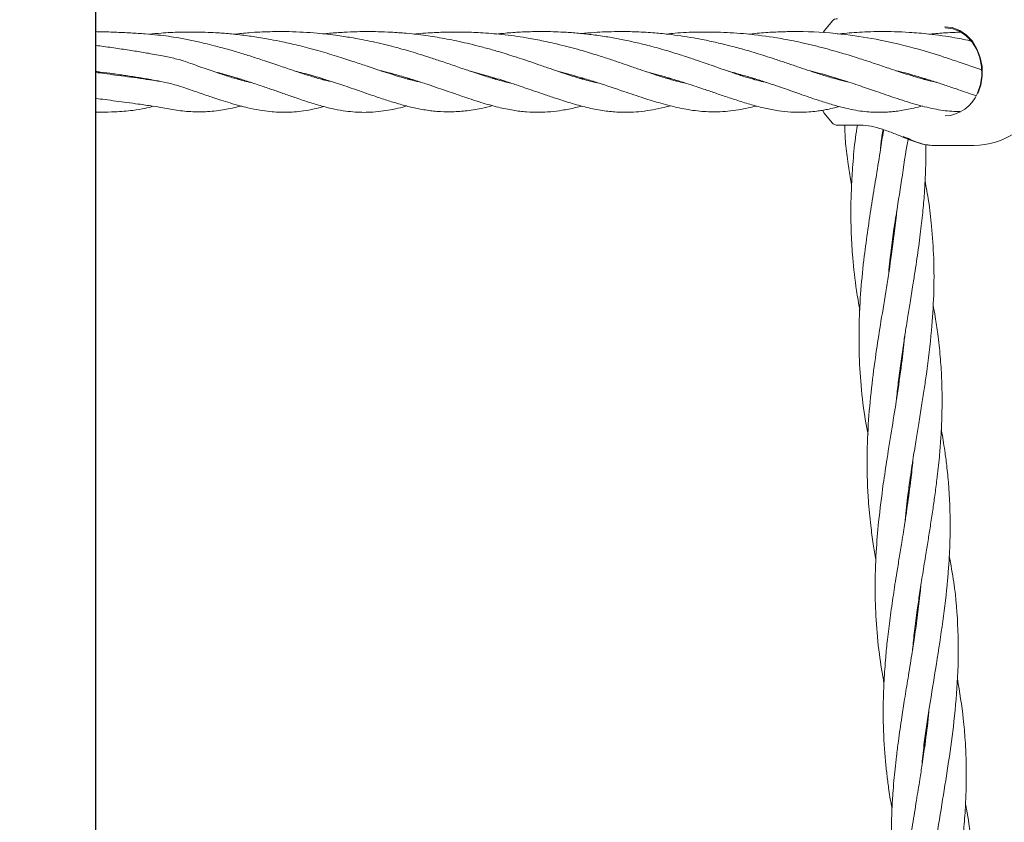
# Model space of a CAD drawing. Units: millimetres. Extents: x 2172 to 13758, y 742 to 11144.
# Drawn here: x 6442 to 6636, y 7079 to 7237 of the extents above; entities that cross this region are included whole.
import ezdxf

# ---------------------------------------------------------------- set-up
doc = ezdxf.new("R2010")
doc.units = ezdxf.units.MM
doc.header["$PDSIZE"] = -1
doc.dimstyles.new('ISO-25', dxfattribs={"dimtxt": 100, "dimasz": 100, "dimexe": 1.25, "dimexo": 0.625, "dimgap": 20, "dimtad": 1, "dimdec": 0, "dimtxsty": 'Standard', "dimblk": 'OBLIQUE', "dimcen": 2.5, "dimadec": 0, "dimazin": 0, "dimtfac": 1, "dimtdec": 0, "dimtmove": 0, "dimatfit": 3, "dimfxl": 1, "dimarcsym": 0})

# ---------------------------------------------------------------- blocks, each defined once
blk = doc.blocks.new('_Oblique')
at = {"color": 0, "linetype": 'ByBlock', "lineweight": -2}
blk.add_line((-0.5, -0.5), (0.5, 0.5), dxfattribs=at)
blk = doc.blocks.new('*D9')
at = {"color": 0, "lineweight": -2, "transparency": 16777216}
for p, q in [((6442.84, 8982.06), (13709.56, 8982.06)), ((13708.31, 8982.06), (13708.31, 3806.77)), ((10963.14, 3806.77), (13709.56, 3806.77))]:
    blk.add_line(p, q, dxfattribs=at)
at = {"layer": 'Defpoints', "color": 0, "transparency": 16777216}
for p in [(6442.21, 8982.06), (10962.51, 3806.77), (13708.31, 3806.77)]:
    blk.add_point(p, dxfattribs=at)
at = {"color": 0, "lineweight": -2, "transparency": 16777216, "xscale": 100, "yscale": 100, "zscale": 100}
for p, rotation in [((13708.31, 8982.06), 90), ((13708.31, 3806.77), 270)]:
    blk.add_blockref('_Oblique', p, dxfattribs=dict(at, rotation=rotation))
at = {"color": 0, "transparency": 16777216, "insert": (13638.31, 6394.41), "char_height": 100, "attachment_point": 5, "rotation": 90}
blk.add_mtext('5175', dxfattribs=at)

msp = doc.modelspace()

# ---------------------------------------------------------------- linework, layer by layer
at = {"color": 7, "linetype": 'Continuous', "lineweight": 30}
msp.add_line((6457.21, 6588.08), (6457.21, 7371.33), dxfattribs=at)
at = {"color": 7, "linetype": 'Continuous', "lineweight": 18}
for p, q in [((6467.52, 7225.08), (6467.69, 7225.13)), ((6468.08, 7225.07), (6467.92, 7225.02)), ((6485.11, 7225.19), (6485.4, 7225.28)), ((6485.71, 7225.19), (6485.4, 7225.11)), ((6501.95, 7225.09), (6502.22, 7225.17)), ((6502.49, 7225.09), (6502.21, 7225.02)), ((6519.34, 7225.19), (6519.06, 7225.11)), ((6535.53, 7225.31), (6535.87, 7225.4)), ((6536.18, 7225.3), (6535.86, 7225.21)), ((6552.74, 7225.31), (6553.08, 7225.41)), ((6553.4, 7225.32), (6553.06, 7225.22)), ((6569.94, 7225.31), (6570.26, 7225.4)), ((6570.6, 7225.3), (6570.26, 7225.21)), ((6586.81, 7225.19), (6587.11, 7225.28)), ((6587.39, 7225.19), (6587.09, 7225.11)), ((6603.64, 7225.09), (6603.89, 7225.17)), ((6620.42, 7225.19), (6620.72, 7225.28)), ((6621, 7225.19), (6620.7, 7225.11)), ((6627.85, 7218.69), (6627.7, 7218.77)), ((6602.52, 7216.54), (6602.51, 7216.54)), ((6603.59, 7216.08), (6607.8, 7216.08)), ((6621.65, 7212.14), (6621.85, 7212.13)), ((6621.85, 7212.13), (6622.28, 7212.08)), ((6622.18, 7212.08), (6630.49, 7212.08)), ((6614.4, 7191.95), (6614.3, 7192.33)), ((6614.36, 7192.76), (6614.46, 7192.39)), ((6615.99, 7167.38), (6615.88, 7167.8)), ((6615.94, 7168.29), (6616.06, 7167.85)), ((6617.53, 7143.69), (6617.65, 7143.25)), ((6619.2, 7118.28), (6619.08, 7118.74)), ((6619.12, 7119.05), (6619.25, 7118.6)), ((6620.79, 7093.58), (6620.66, 7094.07)), ((6620.72, 7094.5), (6620.85, 7094.04))]:
    msp.add_line(p, q, dxfattribs=at)
at = {"color": 7, "linetype": 'Continuous', "lineweight": 18, "flags": 128}
for points in [[(6602.55, 7236.66), (6600.99, 7234.74), (6600.72, 7234.33)], [(6624.69, 7235.51), (6626.22, 7235.32), (6627.69, 7234.76), (6629.02, 7233.84), (6630.18, 7232.62), (6631.09, 7231.14), (6631.74, 7229.46), (6632.08, 7227.66), (6632.11, 7225.82), (6631.82, 7224), (6631.23, 7222.3)], [(6624.83, 7235.26), (6626.31, 7235.08), (6627.74, 7234.53), (6629.04, 7233.64), (6630.16, 7232.45), (6631.05, 7231.01), (6631.68, 7229.38), (6632.01, 7227.63), (6632.04, 7225.84), (6631.76, 7224.08), (6631.18, 7222.42)], [(6600.61, 7219.01), (6600.96, 7218.46), (6602.51, 7216.54)]]:
    msp.add_lwpolyline(points, dxfattribs=at)
at = {"color": 7, "linetype": 'Continuous', "lineweight": 18}
for centre, radius, start, end in [((6603.59, 7235.58), 1.5, 90, 136.1869), ((6630.49, 7226.58), 14.5, 270, 45.294), ((6624.51, 7225.07), 7.18, 272.5324, 338.3205), ((6603.59, 7217.58), 1.5, 223.8131, 270)]:
    msp.add_arc(centre, radius, start, end, dxfattribs=at)
for points, knots in [([(6504.13, 7224.56), (6503.53, 7224.7), (6502.2, 7224.99), (6500.17, 7225.58), (6498.08, 7226.24), (6495.86, 7226.98), (6493.25, 7227.87), (6490.32, 7228.86), (6487.43, 7229.8), (6485.09, 7230.52), (6483.29, 7231.04), (6481.93, 7231.41), (6480.44, 7231.8), (6478.54, 7232.27), (6476.2, 7232.79), (6473.8, 7233.25), (6471.59, 7233.62), (6469.47, 7233.87), (6466.96, 7234.1), (6464.11, 7234.29), (6461.02, 7234.43), (6458.68, 7234.51), (6457.42, 7234.52), (6457.21, 7234.53)], [0, 0, 0, 0, 0.057458, 0.128046, 0.187284, 0.241924, 0.314213, 0.39325, 0.461558, 0.51932, 0.551593, 0.579501, 0.606972, 0.645776, 0.696544, 0.748018, 0.786898, 0.825538, 0.865492, 0.907314, 0.950772, 0.99202, 1, 1, 1, 1]), ([(6539.04, 7224.41), (6538.68, 7224.48), (6537.86, 7224.66), (6536.54, 7225.01), (6535.15, 7225.41), (6533.81, 7225.83), (6532.43, 7226.28), (6530.62, 7226.89), (6528.34, 7227.68), (6525.78, 7228.56), (6523.42, 7229.35), (6521.32, 7230.02), (6519.44, 7230.59), (6517.71, 7231.09), (6515.92, 7231.57), (6513.96, 7232.06), (6511.86, 7232.54), (6509.87, 7232.95), (6508.13, 7233.27), (6506.54, 7233.54), (6504.17, 7233.89), (6500.47, 7234.31), (6495.97, 7234.56), (6491.51, 7234.55), (6487.85, 7234.39), (6485.49, 7234.13), (6484.48, 7234.02)], [0, 0, 0, 0, 0.030292, 0.068407, 0.106041, 0.13894, 0.168312, 0.205488, 0.264838, 0.319594, 0.365908, 0.404857, 0.439312, 0.470739, 0.498695, 0.534659, 0.572398, 0.605071, 0.632666, 0.657248, 0.681457, 0.745563, 0.831194, 0.889171, 0.952542, 1, 1, 1, 1]), ([(6556.56, 7224.34), (6556.56, 7224.34), (6556.07, 7224.43), (6555.11, 7224.66), (6553.58, 7225.06), (6552.04, 7225.51), (6550.47, 7226.01), (6548.79, 7226.58), (6546.84, 7227.25), (6544.72, 7227.98), (6542.68, 7228.68), (6540.9, 7229.27), (6539.23, 7229.81), (6537.35, 7230.4), (6535.15, 7231.04), (6532.8, 7231.67), (6530.56, 7232.22), (6528.49, 7232.68), (6526.52, 7233.08), (6524.63, 7233.41), (6522.77, 7233.7), (6520.74, 7233.97), (6518.31, 7234.23), (6515.63, 7234.43), (6513.11, 7234.53), (6510.89, 7234.56), (6508.65, 7234.53), (6506.12, 7234.42), (6503.89, 7234.27), (6502.57, 7234.13), (6502.17, 7234.08)], [0, 0, 0, 0, 0.000307, 0.040677, 0.081525, 0.12286, 0.157935, 0.197029, 0.241078, 0.289731, 0.333414, 0.367938, 0.395933, 0.430096, 0.473653, 0.515876, 0.554218, 0.588657, 0.619955, 0.651477, 0.680258, 0.7096, 0.747918, 0.794279, 0.83388, 0.864213, 0.896963, 0.937794, 0.981256, 1, 1, 1, 1]), ([(6589.64, 7224.48), (6589.16, 7224.58), (6588.08, 7224.81), (6586.42, 7225.29), (6584.92, 7225.75), (6583.69, 7226.15), (6582.5, 7226.55), (6580.96, 7227.09), (6579.17, 7227.72), (6577.39, 7228.34), (6575.55, 7228.97), (6573.39, 7229.7), (6570.62, 7230.58), (6567.45, 7231.49), (6564.27, 7232.29), (6561.35, 7232.93), (6558.56, 7233.45), (6555.73, 7233.87), (6552.87, 7234.19), (6550.28, 7234.4), (6548, 7234.51), (6545.76, 7234.56), (6543.2, 7234.55), (6540.3, 7234.42), (6537.97, 7234.24), (6536.68, 7234.09), (6536.38, 7234.05)], [0, 0, 0, 0, 0.041942, 0.092891, 0.135378, 0.158892, 0.186048, 0.223122, 0.268154, 0.307452, 0.338373, 0.382929, 0.437496, 0.49842, 0.55689, 0.604137, 0.647232, 0.694425, 0.74106, 0.784271, 0.817698, 0.848676, 0.889015, 0.938087, 0.985205, 1, 1, 1, 1]), ([(6605.8, 7224.56), (6605.43, 7224.64), (6604.42, 7224.86), (6602.96, 7225.26), (6601.47, 7225.7), (6600.24, 7226.09), (6598.97, 7226.5), (6597.46, 7227), (6595.62, 7227.63), (6593.5, 7228.35), (6591.35, 7229.07), (6589.36, 7229.72), (6587.56, 7230.28), (6585.91, 7230.77), (6584.33, 7231.22), (6582.65, 7231.67), (6580.56, 7232.19), (6578.01, 7232.76), (6575.29, 7233.28), (6572.67, 7233.7), (6570.01, 7234.05), (6566.95, 7234.35), (6563.63, 7234.53), (6560.49, 7234.56), (6557.85, 7234.5), (6555.45, 7234.38), (6553.89, 7234.23), (6553.03, 7234.16)], [0, 0, 0, 0, 0.031043, 0.083991, 0.117582, 0.147935, 0.177343, 0.210953, 0.254698, 0.303545, 0.350615, 0.390852, 0.425032, 0.456436, 0.485468, 0.513232, 0.548443, 0.597667, 0.645852, 0.686525, 0.727749, 0.776066, 0.834477, 0.886063, 0.924799, 0.958811, 1, 1, 1, 1]), ([(6632.05, 7226.98), (6631.52, 7227.16), (6630.04, 7227.67), (6627.55, 7228.53), (6623.89, 7229.76), (6618.86, 7231.29), (6612.42, 7232.88), (6604.8, 7234.11), (6598.58, 7234.56), (6593.71, 7234.55), (6590.55, 7234.43), (6588, 7234.25), (6586.49, 7234.07), (6586.07, 7234.02)], [0, 0, 0, 0, 0.045849, 0.127938, 0.199313, 0.323516, 0.482873, 0.62092, 0.787796, 0.84987, 0.90883, 0.97465, 1, 1, 1, 1]), ([(6630.1, 7232.65), (6628.99, 7232.89), (6626.25, 7233.47), (6622.07, 7234.04), (6617.12, 7234.47), (6613.07, 7234.58), (6609.61, 7234.51), (6607.41, 7234.4), (6605.44, 7234.25), (6604.19, 7234.12), (6603.6, 7234.06)], [0, 0, 0, 0, 0.133226, 0.329046, 0.475146, 0.688492, 0.779575, 0.858, 0.932641, 1, 1, 1, 1]), ([(6521.47, 7224.51), (6520.87, 7224.65), (6519.48, 7224.96), (6516.92, 7225.7), (6513.92, 7226.66), (6510.78, 7227.72), (6507.81, 7228.71), (6504.65, 7229.74), (6501.63, 7230.64), (6499.07, 7231.33), (6497.28, 7231.79), (6495.65, 7232.18), (6493.83, 7232.58), (6491.5, 7233.04), (6488.7, 7233.51), (6486.12, 7233.86), (6484.11, 7234.07), (6482.66, 7234.2), (6481.13, 7234.31), (6479.22, 7234.41), (6476.71, 7234.47), (6473.6, 7234.44), (6470.54, 7234.31), (6468.54, 7234.1), (6467.76, 7234.02)], [0, 0, 0, 0, 0.0496116, 0.1145251, 0.1988448, 0.2664741, 0.3219984, 0.3851901, 0.455654, 0.492985, 0.5253306, 0.5515514, 0.5786407, 0.6182814, 0.6691749, 0.7173573, 0.7438598, 0.7657551, 0.7866582, 0.8164891, 0.855795, 0.904544, 0.9626998, 1, 1, 1, 1]), ([(6573.55, 7224.39), (6573.13, 7224.48), (6572.08, 7224.7), (6570.19, 7225.21), (6567.85, 7225.94), (6565.4, 7226.77), (6563.07, 7227.58), (6560.91, 7228.33), (6558.62, 7229.11), (6555.9, 7229.98), (6552.54, 7230.99), (6548.92, 7231.95), (6545.34, 7232.74), (6541.62, 7233.43), (6537.57, 7233.99), (6533.37, 7234.34), (6529.63, 7234.47), (6526.19, 7234.45), (6523.24, 7234.31), (6521.19, 7234.16), (6520.27, 7234.06), (6520.03, 7234.03)], [0, 0, 0, 0, 0.036051, 0.091125, 0.154531, 0.216317, 0.265085, 0.308881, 0.354438, 0.40589, 0.466608, 0.541971, 0.598348, 0.649821, 0.726525, 0.793871, 0.849254, 0.902777, 0.955614, 0.988637, 1, 1, 1, 1]), ([(6623.18, 7224.51), (6623.09, 7224.53), (6622.4, 7224.66), (6620.9, 7225.05), (6618.51, 7225.72), (6616.06, 7226.51), (6613.87, 7227.25), (6612.31, 7227.77), (6610.95, 7228.23), (6609.66, 7228.65), (6608.32, 7229.09), (6606.84, 7229.56), (6605.25, 7230.06), (6603.48, 7230.58), (6601.5, 7231.14), (6599.26, 7231.72), (6597.02, 7232.25), (6595.05, 7232.67), (6593.3, 7233.01), (6590.26, 7233.54), (6585.98, 7234.11), (6580.71, 7234.45), (6575.98, 7234.48), (6572.41, 7234.33), (6570.38, 7234.11), (6569.81, 7234.05)], [0, 0, 0, 0, 0.008053, 0.058703, 0.119918, 0.195035, 0.236464, 0.268677, 0.296904, 0.322684, 0.349709, 0.378622, 0.411071, 0.442374, 0.478996, 0.520923, 0.563196, 0.597061, 0.623082, 0.651888, 0.749086, 0.831218, 0.902597, 0.972768, 1, 1, 1, 1]), ([(6628.02, 7234.43), (6627.61, 7234.42), (6626.56, 7234.39), (6625.01, 7234.31), (6623.37, 7234.19), (6622.32, 7234.1), (6621.78, 7234.04), (6621.74, 7234.04)], [0, 0, 0, 0, 0.19556, 0.497363, 0.741519, 0.97908, 1, 1, 1, 1]), ([(6487.98, 7224.47), (6487.75, 7224.52), (6487.06, 7224.66), (6485.91, 7224.96), (6484.59, 7225.33), (6483.36, 7225.71), (6482.15, 7226.1), (6480.87, 7226.54), (6479.38, 7227.05), (6477.84, 7227.59), (6476.33, 7228.12), (6474.82, 7228.66), (6473.12, 7229.18), (6470.72, 7229.68), (6467.89, 7230.22), (6464.9, 7230.71), (6461.95, 7231.16), (6459.35, 7231.53), (6457.74, 7231.74), (6457.21, 7231.81)], [0, 0, 0, 0, 0.036201, 0.104726, 0.169682, 0.226108, 0.274741, 0.332757, 0.393409, 0.460858, 0.519528, 0.567613, 0.6262, 0.698762, 0.777957, 0.839965, 0.903902, 0.968274, 1, 1, 1, 1]), ([(6496.56, 7226.75), (6497.56, 7226.5), (6499.65, 7225.97), (6502.77, 7225.02), (6506.07, 7223.94), (6509.2, 7222.86), (6512.06, 7221.86), (6514.65, 7220.99), (6517.06, 7220.25), (6519.46, 7219.61), (6521.97, 7219.09), (6524.57, 7218.76), (6527.29, 7218.67), (6530.19, 7218.85), (6532.93, 7219.26), (6534.77, 7219.74), (6535.52, 7219.93)], [0, 0, 0, 0, 0.060069, 0.125808, 0.199879, 0.277597, 0.349489, 0.41549, 0.477387, 0.545714, 0.617195, 0.691513, 0.768668, 0.850056, 0.938579, 1, 1, 1, 1]), ([(6513.28, 7226.88), (6513.78, 7226.76), (6515.14, 7226.42), (6517.42, 7225.78), (6520.05, 7224.99), (6522.55, 7224.17), (6524.69, 7223.44), (6526.53, 7222.8), (6528.14, 7222.25), (6529.69, 7221.72), (6531.38, 7221.15), (6533.76, 7220.39), (6536.53, 7219.61), (6539.51, 7219), (6542.19, 7218.66), (6544.63, 7218.58), (6547.02, 7218.71), (6549.34, 7219.01), (6551.38, 7219.4), (6552.7, 7219.75), (6553.09, 7219.86)], [0, 0, 0, 0, 0.029632, 0.079541, 0.139648, 0.194324, 0.242465, 0.284476, 0.322544, 0.357858, 0.399393, 0.449558, 0.541825, 0.621853, 0.695418, 0.766793, 0.827132, 0.894896, 0.969433, 1, 1, 1, 1]), ([(6531, 7226.76), (6531, 7226.76), (6531.6, 7226.62), (6532.84, 7226.28), (6535.21, 7225.62), (6537.83, 7224.81), (6540.31, 7223.99), (6542.29, 7223.32), (6544.09, 7222.7), (6546.06, 7222.02), (6548.51, 7221.19), (6551.35, 7220.29), (6554.53, 7219.44), (6557.46, 7218.88), (6560.21, 7218.62), (6562.7, 7218.6), (6564.94, 7218.77), (6567.18, 7219.11), (6569.07, 7219.51), (6570.25, 7219.82), (6570.63, 7219.92)], [0, 0, 0, 0, 0.000062, 0.034819, 0.074346, 0.143665, 0.200224, 0.238672, 0.279583, 0.325823, 0.381654, 0.461119, 0.548217, 0.635656, 0.71523, 0.782809, 0.843586, 0.904828, 0.969911, 1, 1, 1, 1]), ([(6598.18, 7226.77), (6598.51, 7226.69), (6600.69, 7226.19), (6604.01, 7225.16), (6608.01, 7223.86), (6611.53, 7222.63), (6615.09, 7221.4), (6618.88, 7220.17), (6622.58, 7219.27), (6625.49, 7218.79), (6627.18, 7218.78), (6627.7, 7218.77)], [0, 0, 0, 0, 0.026456, 0.173784, 0.288751, 0.391002, 0.514786, 0.659868, 0.80354, 0.939145, 1, 1, 1, 1]), ([(6615.11, 7226.83), (6615.73, 7226.68), (6617.35, 7226.29), (6619.68, 7225.61), (6621.81, 7224.95), (6623.35, 7224.46), (6624.5, 7224.07), (6625.71, 7223.67), (6627.16, 7223.17), (6628.84, 7222.59), (6630.1, 7222.15), (6630.75, 7221.93), (6630.82, 7221.91)], [0, 0, 0, 0, 0.105401, 0.276554, 0.415542, 0.496404, 0.567499, 0.638679, 0.73527, 0.858629, 0.985469, 1, 1, 1, 1]), ([(6457.21, 7226.68), (6457.51, 7226.64), (6458.68, 7226.5), (6460.71, 7226.22), (6463.3, 7225.85), (6465.89, 7225.45), (6468.39, 7225.02), (6470.96, 7224.51), (6472.99, 7224.06), (6474.71, 7223.45), (6476.24, 7222.94), (6477.69, 7222.44), (6479.04, 7221.98), (6480.44, 7221.51), (6482, 7221), (6483.77, 7220.44), (6485.56, 7219.93), (6487.52, 7219.44), (6489.51, 7219.03), (6491.5, 7218.75), (6493.23, 7218.62), (6494.82, 7218.61), (6496.46, 7218.69), (6498.29, 7218.89), (6500.2, 7219.23), (6501.57, 7219.59), (6502.21, 7219.76)], [0, 0, 0, 0, 0.010583, 0.041736, 0.074562, 0.109095, 0.145899, 0.185076, 0.236354, 0.274926, 0.308391, 0.340832, 0.375157, 0.404729, 0.442915, 0.49044, 0.539393, 0.582566, 0.646435, 0.700986, 0.748097, 0.792104, 0.835178, 0.887944, 0.948005, 1, 1, 1, 1]), ([(6469.8, 7224.73), (6469.36, 7224.8), (6468.27, 7224.98), (6466.11, 7225.29), (6463.64, 7225.63), (6461.24, 7225.95), (6459.13, 7226.24), (6457.79, 7226.41), (6457.21, 7226.49)], [0, 0, 0, 0, 0.147775, 0.363297, 0.559714, 0.733834, 0.885148, 1, 1, 1, 1]), ([(6480.53, 7226.66), (6481.01, 7226.53), (6482.41, 7226.17), (6484.61, 7225.54), (6487.22, 7224.73), (6489.65, 7223.92), (6491.99, 7223.11), (6494.22, 7222.33), (6496.64, 7221.48), (6499.2, 7220.62), (6501.84, 7219.82), (6504.3, 7219.22), (6506.44, 7218.85), (6508.36, 7218.66), (6510.14, 7218.59), (6511.99, 7218.66), (6514.54, 7218.95), (6516.7, 7219.32), (6518.3, 7219.8), (6518.54, 7219.88)], [0, 0, 0, 0, 0.029085, 0.086128, 0.139474, 0.200037, 0.252188, 0.305449, 0.363126, 0.4362, 0.510725, 0.583629, 0.650545, 0.705073, 0.756565, 0.809688, 0.870309, 0.98063, 1, 1, 1, 1]), ([(6518.75, 7225.19), (6518.84, 7225.22), (6518.93, 7225.25), (6519.02, 7225.28), (6519.02, 7225.28)], [0, 0, 0, 0, 0.997835, 1, 1, 1, 1]), ([(6548.58, 7226.65), (6548.92, 7226.57), (6549.91, 7226.32), (6551.63, 7225.84), (6553.88, 7225.19), (6557.27, 7224.13), (6561.17, 7222.82), (6565.2, 7221.46), (6568.86, 7220.33), (6572.36, 7219.43), (6575.92, 7218.83), (6578.93, 7218.66), (6581.45, 7218.77), (6583.49, 7219), (6585.46, 7219.35), (6586.8, 7219.65), (6587.51, 7219.84), (6587.6, 7219.86)], [0, 0, 0, 0, 0.020169, 0.06009, 0.106574, 0.162355, 0.281783, 0.380906, 0.468678, 0.568352, 0.669324, 0.76663, 0.825391, 0.885097, 0.941548, 0.993331, 1, 1, 1, 1]), ([(6565.93, 7226.6), (6566.25, 7226.52), (6567.23, 7226.27), (6568.93, 7225.8), (6571.24, 7225.12), (6573.51, 7224.41), (6575.54, 7223.74), (6577.04, 7223.24), (6578.29, 7222.82), (6579.44, 7222.42), (6580.63, 7222.02), (6581.9, 7221.59), (6583.69, 7221), (6585.97, 7220.28), (6588.66, 7219.55), (6591.27, 7219), (6593.73, 7218.68), (6595.92, 7218.59), (6597.83, 7218.66), (6599.32, 7218.81), (6600.54, 7219), (6601.68, 7219.21), (6602.8, 7219.46), (6603.6, 7219.67), (6603.91, 7219.76)], [0, 0, 0, 0, 0.019533, 0.06053, 0.107988, 0.169997, 0.214273, 0.249161, 0.276562, 0.304662, 0.334396, 0.366439, 0.402124, 0.474629, 0.550585, 0.62625, 0.699725, 0.767733, 0.82229, 0.871325, 0.90179, 0.933644, 0.974528, 1, 1, 1, 1]), ([(6582.14, 7226.68), (6582.9, 7226.48), (6584.58, 7226.04), (6587, 7225.32), (6589.37, 7224.57), (6591.46, 7223.88), (6593.31, 7223.24), (6594.98, 7222.66), (6596.66, 7222.06), (6598.71, 7221.35), (6601.04, 7220.57), (6603.49, 7219.84), (6605.7, 7219.29), (6607.6, 7218.93), (6609.29, 7218.72), (6610.88, 7218.61), (6612.25, 7218.61), (6613.48, 7218.66), (6614.59, 7218.76), (6615.81, 7218.91), (6617.17, 7219.14), (6618.68, 7219.45), (6619.75, 7219.73), (6620.31, 7219.88)], [0, 0, 0, 0, 0.046837, 0.102699, 0.154181, 0.203162, 0.245012, 0.284711, 0.323806, 0.369953, 0.440341, 0.510036, 0.574691, 0.631496, 0.681403, 0.726988, 0.773633, 0.803507, 0.835852, 0.871358, 0.910057, 0.953226, 1, 1, 1, 1]), ([(6604.18, 7225.09), (6604.09, 7225.06), (6604, 7225.04), (6603.92, 7225.02), (6603.92, 7225.02)], [0, 0, 0, 0, 0.98284, 1, 1, 1, 1]), ([(6457.21, 7221.36), (6457.83, 7221.28), (6459.19, 7221.11), (6461.26, 7220.83), (6463.49, 7220.54), (6465.99, 7220.2), (6468.44, 7219.84), (6470.51, 7219.51), (6472.44, 7219.12), (6475.21, 7218.74), (6478.49, 7218.65), (6481.24, 7218.9), (6483.43, 7219.29), (6484.74, 7219.56), (6485.58, 7219.78), (6485.88, 7219.86)], [0, 0, 0, 0, 0.036056, 0.079679, 0.128144, 0.181427, 0.257912, 0.331596, 0.398109, 0.533724, 0.6766, 0.827807, 0.891323, 0.961812, 1, 1, 1, 1]), ([(6457.21, 7218.63), (6457.57, 7218.63), (6458.93, 7218.63), (6460.81, 7218.7), (6462.86, 7218.82), (6464.96, 7219.02), (6466.88, 7219.35), (6468.02, 7219.67), (6468.57, 7219.82)], [0, 0, 0, 0, 0.066156, 0.251337, 0.387819, 0.53435, 0.780906, 1, 1, 1, 1]), ([(6605, 7216.08), (6605.04, 7214.88), (6605.12, 7212.32), (6605.64, 7208.64), (6606.04, 7205.89), (6606.3, 7204.5), (6606.35, 7204.24)], [0, 0, 0, 0, 0.301477, 0.646705, 0.932757, 1, 1, 1, 1]), ([(6607.51, 7216.08), (6607.37, 7215.26), (6606.94, 7212.68), (6606.61, 7208.56), (6606.29, 7203.8), (6606.18, 7199.24), (6606.25, 7194.61), (6606.59, 7189.33), (6607.13, 7184.32), (6607.75, 7180.9), (6607.98, 7179.61)], [0, 0, 0, 0, 0.067709, 0.213015, 0.335154, 0.458003, 0.586567, 0.715304, 0.893269, 1, 1, 1, 1]), ([(6607.63, 7216.11), (6608.31, 7216.08), (6609.66, 7216.02), (6611.87, 7215.49), (6614.15, 7214.7), (6615.62, 7214.09), (6616.36, 7213.78)], [0, 0, 0, 0, 0.248501, 0.497838, 0.74821, 1, 1, 1, 1]), ([(6612.7, 7215.17), (6612.66, 7214.94), (6612.37, 7213.49), (6611.91, 7210.27), (6611.15, 7205.65), (6610.32, 7200.55), (6609.54, 7195.46), (6608.77, 7189.78), (6608.13, 7183.58), (6607.8, 7177.29), (6607.8, 7171), (6608.17, 7164.6), (6608.79, 7159.15), (6609.41, 7155.94), (6609.59, 7155.05)], [0, 0, 0, 0, 0.011289, 0.073296, 0.160782, 0.241658, 0.32713, 0.413731, 0.523682, 0.635198, 0.726361, 0.837442, 0.955012, 1, 1, 1, 1]), ([(6612.06, 7211.35), (6612.09, 7211.79), (6612.18, 7213.09), (6612.41, 7214.37), (6612.56, 7215.22)], [0, 0, 0, 0, 0.341351, 1, 1, 1, 1]), ([(6613.67, 7186.93), (6613.74, 7187.74), (6614.08, 7191.34), (6614.95, 7197.45), (6616.3, 7205.41), (6616.98, 7210.68), (6617.51, 7213.38), (6617.53, 7213.45)], [0, 0, 0, 0, 0.09126, 0.406738, 0.689843, 0.992581, 1, 1, 1, 1]), ([(6616.36, 7213.78), (6616.91, 7213.56), (6618.03, 7213.1), (6619.58, 7212.55), (6620.72, 7212.23), (6621.26, 7212.18), (6621.38, 7212.17)], [0, 0, 0, 0, 0.29739, 0.599813, 0.907092, 1, 1, 1, 1]), ([(6616.53, 7213.86), (6617.44, 7213.47), (6619.27, 7212.69), (6621.08, 7212.09), (6621.74, 7212.14), (6621.86, 7212.15)], [0, 0, 0, 0, 0.4532887, 0.9061255, 1, 1, 1, 1]), ([(6615.19, 7161.84), (6615.21, 7161.98), (6615.32, 7163.27), (6615.62, 7165.85), (6616.09, 7169.5), (6616.59, 7172.94), (6617.03, 7175.75), (6617.44, 7178.36), (6617.91, 7181.22), (6618.41, 7184.33), (6618.87, 7187.24), (6619.37, 7190.57), (6619.9, 7194.41), (6620.39, 7198.7), (6620.76, 7203.04), (6620.99, 7207.37), (6621.02, 7210.58), (6621.01, 7212.12), (6621.01, 7212.27)], [0, 0, 0, 0, 0.008616, 0.076203, 0.151949, 0.224219, 0.27893, 0.318094, 0.378271, 0.44839, 0.502391, 0.550646, 0.646555, 0.730743, 0.806558, 0.906488, 0.991055, 1, 1, 1, 1]), ([(6616.83, 7137.5), (6617.01, 7139.24), (6617.29, 7142.06), (6617.9, 7146.41), (6618.46, 7150.19), (6619.06, 7153.95), (6619.62, 7157.34), (6620.15, 7160.66), (6620.66, 7163.91), (6621.38, 7168.87), (6622.12, 7175.07), (6622.63, 7182.68), (6622.63, 7189.54), (6622.22, 7195.72), (6621.63, 7200.81), (6621.08, 7203.78), (6620.84, 7205.11)], [0, 0, 0, 0, 0.076097, 0.123621, 0.190436, 0.241598, 0.28829, 0.339646, 0.387538, 0.431264, 0.558529, 0.662019, 0.770506, 0.865528, 0.939952, 1, 1, 1, 1]), ([(6615.25, 7199.11), (6615.24, 7199.03), (6615.12, 7197.55), (6614.78, 7194.71), (6614.13, 7189.77), (6613.23, 7184), (6612.2, 7177.73), (6611.21, 7171.43), (6610.32, 7164.95), (6609.64, 7157.91), (6609.36, 7151.55), (6609.42, 7146.27), (6609.66, 7141.73), (6610.06, 7137.52), (6610.58, 7133.61), (6610.98, 7131.38), (6611.16, 7130.36)], [0, 0, 0, 0, 0.003607, 0.065104, 0.124474, 0.220402, 0.316971, 0.397471, 0.493852, 0.598117, 0.702967, 0.770746, 0.828405, 0.901361, 0.955224, 1, 1, 1, 1]), ([(6618.38, 7112.65), (6618.5, 7113.85), (6618.77, 7116.45), (6619.25, 7120.12), (6619.77, 7123.72), (6620.32, 7127.25), (6620.89, 7130.76), (6621.43, 7134.07), (6621.91, 7137.11), (6622.36, 7140.05), (6622.79, 7143.11), (6623.25, 7146.62), (6623.66, 7150.34), (6623.95, 7154.04), (6624.13, 7157.37), (6624.21, 7160.58), (6624.2, 7163.57), (6624.1, 7166.82), (6623.86, 7170.51), (6623.41, 7174.53), (6622.93, 7177.94), (6622.57, 7179.86), (6622.42, 7180.67)], [0, 0, 0, 0, 0.0522408, 0.1133185, 0.1593756, 0.2091424, 0.2670387, 0.3124208, 0.3534186, 0.3997629, 0.4413154, 0.4877294, 0.5536071, 0.6056207, 0.6510877, 0.7017053, 0.7485084, 0.7839678, 0.8467602, 0.9135394, 0.9639053, 1, 1, 1, 1]), ([(6616.84, 7174.54), (6616.83, 7174.39), (6616.68, 7172.57), (6616.17, 7168.51), (6615.34, 7162.65), (6614.33, 7156.4), (6613.4, 7150.72), (6612.47, 7144.48), (6611.69, 7138.35), (6611.12, 7131.46), (6610.93, 7125.02), (6611.14, 7118.29), (6611.7, 7112.06), (6612.41, 7107.89), (6612.74, 7105.96)], [0, 0, 0, 0, 0.006455, 0.080783, 0.178528, 0.263469, 0.353816, 0.426434, 0.534851, 0.62071, 0.726301, 0.815792, 0.914765, 1, 1, 1, 1]), ([(6620.2, 7089.48), (6620.33, 7090.94), (6620.68, 7094.82), (6621.75, 7101.6), (6623.06, 7109.73), (6624.39, 7118.16), (6625.15, 7124.62), (6625.54, 7129.39), (6625.72, 7132.62), (6625.81, 7135.97), (6625.79, 7139.19), (6625.68, 7142.25), (6625.48, 7145.48), (6625.16, 7148.68), (6624.78, 7151.57), (6624.43, 7153.85), (6624.19, 7155.24), (6624.06, 7155.95), (6624.04, 7156.02)], [0, 0, 0, 0, 0.065287, 0.17214, 0.301846, 0.427375, 0.549283, 0.592333, 0.642604, 0.695298, 0.744571, 0.789293, 0.834592, 0.891809, 0.935758, 0.967556, 0.996574, 1, 1, 1, 1]), ([(6618.44, 7149.96), (6618.43, 7149.82), (6618.31, 7148.37), (6617.92, 7145.13), (6617.39, 7141.16), (6616.9, 7137.92), (6616.56, 7135.75), (6616.19, 7133.46), (6615.76, 7130.77), (6615.31, 7128.02), (6614.92, 7125.57), (6614.47, 7122.59), (6613.94, 7118.96), (6613.44, 7114.86), (6613.03, 7110.73), (6612.74, 7106.66), (6612.59, 7102.57), (6612.58, 7098.45), (6612.72, 7094.58), (6613, 7090.98), (6613.3, 7088.05), (6613.69, 7085.05), (6614.03, 7082.8), (6614.29, 7081.45), (6614.32, 7081.27)], [0, 0, 0, 0, 0.006483, 0.063963, 0.141895, 0.180565, 0.205995, 0.236595, 0.280515, 0.323097, 0.356469, 0.386953, 0.452584, 0.514387, 0.564672, 0.632225, 0.69116, 0.742758, 0.811685, 0.860312, 0.900841, 0.940189, 0.991975, 1, 1, 1, 1]), ([(6617.59, 7142.78), (6617.55, 7142.92), (6617.5, 7143.06), (6617.47, 7143.2), (6617.47, 7143.21)], [0, 0, 0, 0, 0.94405, 1, 1, 1, 1]), ([(6621.68, 7064.15), (6621.77, 7065.21), (6622.11, 7068.88), (6623.05, 7075.19), (6624.3, 7082.94), (6625.55, 7090.71), (6626.65, 7098.77), (6627.39, 7107.4), (6627.45, 7116.54), (6626.84, 7124.51), (6625.94, 7129.37), (6625.62, 7131.1)], [0, 0, 0, 0, 0.047247, 0.162327, 0.27865, 0.390313, 0.507586, 0.638021, 0.777809, 0.920741, 1, 1, 1, 1]), ([(6620.03, 7125.37), (6619.98, 7124.86), (6619.8, 7122.91), (6619.38, 7119.47), (6618.81, 7115.39), (6618.17, 7111.21), (6617.51, 7107.15), (6616.84, 7103.06), (6616.19, 7098.93), (6615.65, 7095.16), (6615.22, 7091.74), (6614.92, 7089.16), (6614.68, 7086.7), (6614.46, 7083.9), (6614.29, 7080.92), (6614.19, 7077.84), (6614.18, 7074.76), (6614.27, 7070.92), (6614.54, 7066.63), (6615.06, 7062.05), (6615.51, 7058.83), (6615.86, 7057.03), (6615.93, 7056.7)], [0, 0, 0, 0, 0.022564, 0.086143, 0.151031, 0.201389, 0.268752, 0.328072, 0.379549, 0.448443, 0.49171, 0.527872, 0.560743, 0.598434, 0.649703, 0.690577, 0.73282, 0.783943, 0.858369, 0.920359, 0.985397, 1, 1, 1, 1]), ([(6623.2, 7039.11), (6623.24, 7039.54), (6623.46, 7042.12), (6624.04, 7046.44), (6624.94, 7052.55), (6625.84, 7058.03), (6626.81, 7064.02), (6627.64, 7069.61), (6628.21, 7074.38), (6628.52, 7077.67), (6628.7, 7079.89), (6628.83, 7082.05), (6628.92, 7084.11), (6628.98, 7086.33), (6629, 7089.01), (6628.92, 7091.92), (6628.78, 7094.59), (6628.6, 7096.84), (6628.22, 7100.87), (6627.67, 7104.21), (6627.23, 7106.84)], [0, 0, 0, 0, 0.01899, 0.112741, 0.188673, 0.285835, 0.35275, 0.451373, 0.53168, 0.563915, 0.597074, 0.630374, 0.660139, 0.688836, 0.729665, 0.780191, 0.81886, 0.849182, 0.881507, 1, 1, 1, 1]), ([(6621.61, 7100.68), (6621.58, 7100.35), (6621.39, 7098.11), (6620.93, 7094.55), (6620.33, 7090.32), (6619.76, 7086.63), (6619.12, 7082.68), (6618.38, 7078.12), (6617.65, 7073.42), (6617.03, 7069.04), (6616.57, 7065.15), (6616.22, 7061.52), (6615.95, 7057.76), (6615.76, 7053.32), (6615.77, 7048.46), (6616.04, 7043.2), (6616.56, 7038.08), (6617.08, 7034.34), (6617.46, 7032.4), (6617.53, 7032.08)], [0, 0, 0, 0, 0.014443, 0.099097, 0.156459, 0.199992, 0.2603, 0.329045, 0.398671, 0.464818, 0.519826, 0.567726, 0.622664, 0.68371, 0.760896, 0.835183, 0.914109, 0.985828, 1, 1, 1, 1]), ([(6624.47, 7010.53), (6624.5, 7011.02), (6624.61, 7013.13), (6625.07, 7017.43), (6625.8, 7023.14), (6626.78, 7029.42), (6627.73, 7035.23), (6628.69, 7041.27), (6629.47, 7046.83), (6630.14, 7052.86), (6630.5, 7058.26), (6630.62, 7064.15), (6630.46, 7069.62), (6629.89, 7075.51), (6629.35, 7079.55), (6628.9, 7081.8), (6628.83, 7082.13)], [0, 0, 0, 0, 0.020397, 0.087253, 0.177861, 0.256418, 0.347493, 0.418697, 0.507513, 0.579274, 0.671314, 0.73456, 0.827972, 0.903139, 0.985901, 1, 1, 1, 1])]:
    msp.add_open_spline(points, degree=3, knots=knots, dxfattribs=at)

# ---------------------------------------------------------------- dimensions: what is measured, and where the dimension line sits
dim = msp.add_linear_dim(base=(13708.31, 3806.77), p1=(6442.21, 8982.06), p2=(10962.51, 3806.77), angle=90, dimstyle='ISO-25')
dim.commit()
dim.dimension.update_dxf_attribs({"geometry": '*D9', "text_midpoint": (13638.31, 6394.41)})

doc.saveas('drawing.dxf')
